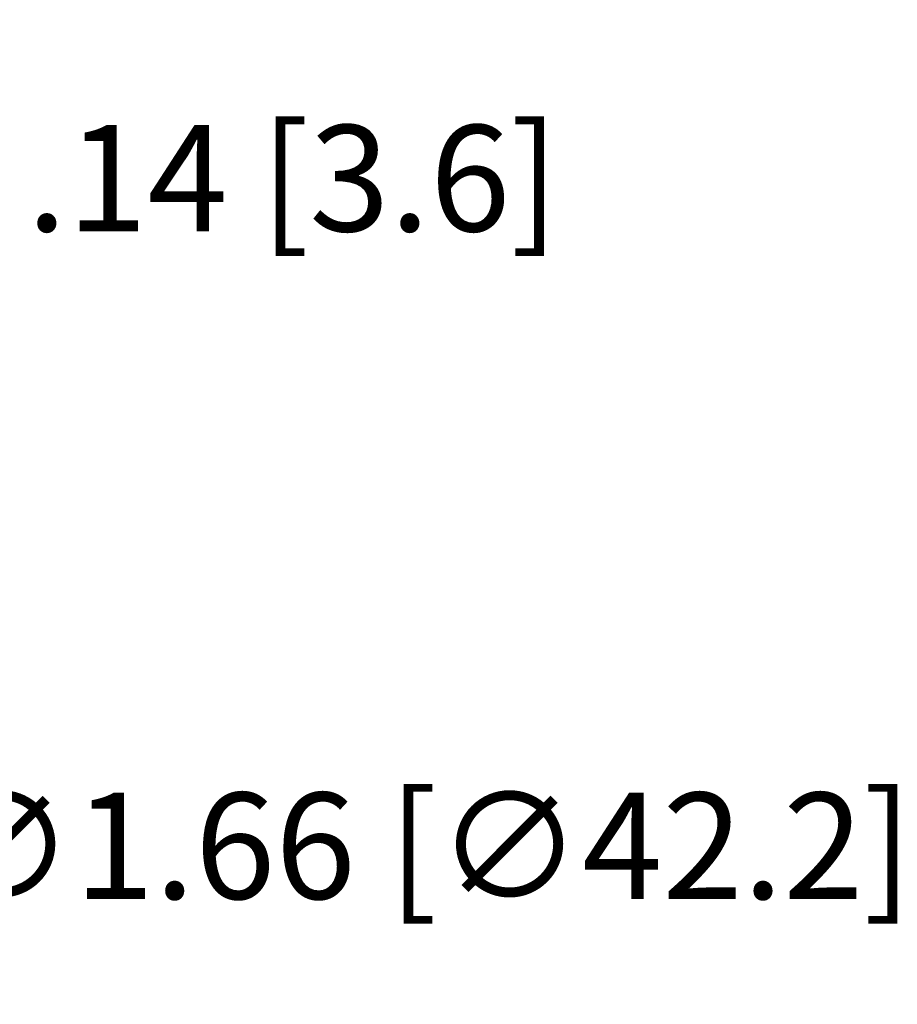
# Model space of a CAD drawing. Extents: x 21.6 to 35, y -13 to 4.4.
# Drawn here: x 27.8 to 29.3, y -6.3 to -4.7 of the extents above; entities that cross this region are included whole.
import ezdxf

# ---------------------------------------------------------------- set-up
doc = ezdxf.new("R2010")
doc.units = 0
doc.header["$LTSCALE"] = 0.6
doc.header["$MEASUREMENT"] = 0
doc.layers.get('0').update_dxf_attribs({"linetype": 'CONTINUOUS'})
doc.layers.get('DEFPOINTS').update_dxf_attribs({"linetype": 'CONTINUOUS'})
doc.dimstyles.new('ROBS', dxfattribs={"dimtxt": 0.18, "dimasz": 0.18, "dimexe": 0.18, "dimexo": 0.0625, "dimgap": 0.09, "dimtad": 0, "dimtih": 1, "dimtoh": 1, "dimzin": 4, "dimdsep": 46, "dimtxsty": 'STANDARD', "dimcen": 0.09, "dimadec": 0, "dimazin": 0, "dimtfac": 1, "dimtofl": 0, "dimtmove": 0, "dimatfit": 3, "dimfxl": 1, "dimtolj": 1, "dimtzin": 12, "dimarcsym": 0})

# ---------------------------------------------------------------- blocks, each defined once
blk = doc.blocks.new('*D1')
at = {"color": 0, "lineweight": -2}
for p, q in [((26.2889, -5.461), (26.2889, -5.281)), ((26.1989, -5.371), (26.3789, -5.371)), ((27.2536, -6.0678), (27.1077, -5.9624)), ((27.4336, -6.0678), (27.2536, -6.0678))]:
    blk.add_line(p, q, dxfattribs=at)
at = {"color": 0}
blk.add_solid([(27.1252, -5.9381), (27.0901, -5.9868), (26.9618, -5.857)], dxfattribs=at)
at = {"layer": 'DEFPOINTS', "color": 0}
for p in [(25.6161, -4.885), (26.9618, -5.857)]:
    blk.add_point(p, dxfattribs=at)
at = {"color": 0, "insert": (28.4536, -6.0678), "char_height": 0.18, "attachment_point": 5}
blk.add_mtext('\\A1;∅1.66 [∅42.2]', dxfattribs=at)
blk = doc.blocks.new('*D2')
at = {"color": 0, "lineweight": -2}
for p, q in [((27.2296, -5.0032), (27.3969, -4.9369)), ((27.3969, -4.9369), (27.5769, -4.9369)), ((27.0835, -5.1232), (27.1286, -5.2369)), ((26.9534, -5.1748), (26.9984, -5.2885)), ((26.7648, -5.1875), (26.5975, -5.2538))]:
    blk.add_line(p, q, dxfattribs=at)
at = {"color": 0}
for points in [[(27.2185, -4.9753), (27.2406, -5.0311), (27.0622, -5.0695)], [(26.7537, -5.1596), (26.7758, -5.2154), (26.9321, -5.1211)]]:
    blk.add_solid(points, dxfattribs=at)
at = {"layer": 'DEFPOINTS', "color": 0}
for p in [(27.0605, -5.0651), (27.0622, -5.0695), (26.9304, -5.1167)]:
    blk.add_point(p, dxfattribs=at)
at = {"color": 0, "insert": (28.2369, -4.9369), "char_height": 0.18, "attachment_point": 5}
blk.add_mtext('\\A1;.14 [3.6]', dxfattribs=at)

msp = doc.modelspace()

# ---------------------------------------------------------------- dimensions: what is measured, and where the dimension line sits
dim = msp.add_aligned_dim(p1=(26.9304, -5.1167), p2=(27.0605, -5.0651), distance=-0.0048, dimstyle='ROBS')
dim.commit()
dim.dimension.update_dxf_attribs({"geometry": '*D2', "text_midpoint": (28.2369, -4.9369)})
dim = msp.add_diameter_dim_2p(p1=(25.6161, -4.885), p2=(26.9618, -5.857), dimstyle='ROBS')
dim.commit()
dim.dimension.update_dxf_attribs({"geometry": '*D1', "text_midpoint": (28.4536, -6.0678)})

doc.saveas('drawing.dxf')
